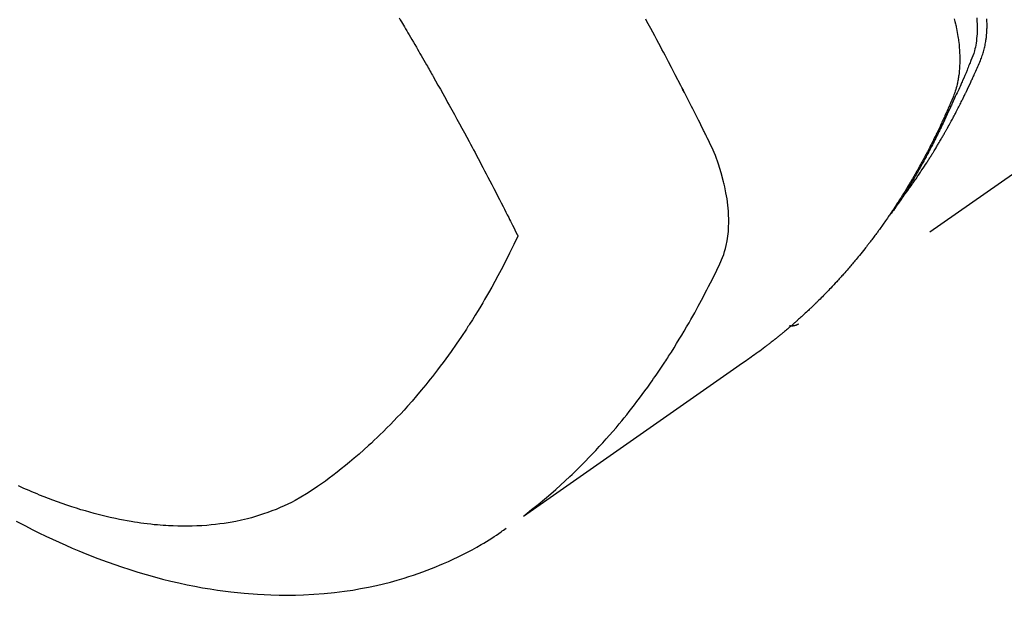
# Model space of a CAD drawing. Extents: x 55896 to 82369, y -33073 to -24203.
# Drawn here: x 73283 to 73313, y -26298 to -26279 of the extents above; entities that cross this region are included whole.
import ezdxf

# ---------------------------------------------------------------- set-up
doc = ezdxf.new("R2010")
doc.units = 0
doc.header["$LTSCALE"] = 50
doc.header["$MEASUREMENT"] = 0
doc.linetypes.add('HIDDEN', pattern=[0.375, 0.25, -0.125])
doc.layers.get('0').update_dxf_attribs({"linetype": 'CONTINUOUS'})
doc.layers.get('DEFPOINTS').update_dxf_attribs({"color": 146, "linetype": 'CONTINUOUS'})
doc.layers.add('150-機器', color=8, linetype='CONTINUOUS')
doc.layers.add('166-寸法B', color=11, linetype='CONTINUOUS')
doc.styles.add('KH001', font='txt')
doc.dimstyles.new('KH1xx030', dxfattribs={"dimscale": 30, "dimtxt": 2, "dimasz": 0.6, "dimexe": 0.3, "dimexo": 1.2, "dimgap": 0.5, "dimtad": 3, "dimdec": 1, "dimdsep": 46, "dimlunit": 6, "dimtxsty": 'KH001', "dimblk": 'DOT', "dimcen": 1, "dimdle": 1, "dimclrd": 256, "dimclre": 256, "dimclrt": 256, "dimadec": 0, "dimazin": 0, "dimtfac": 1, "dimtdec": 1, "dimtix": 1, "dimtmove": 2, "dimatfit": 3, "dimldrblk": 'CLOSEDBLANK', "dimfxl": 1, "dimtolj": 1, "dimtzin": 0, "dimlwd": -1, "dimlwe": -1, "dimarcsym": 0})

# ---------------------------------------------------------------- blocks, each defined once
blk = doc.blocks.new('F402_H')
at = {"layer": '150-機器', "color": 13, "linetype": 'HIDDEN'}
blk.add_line((-140.96, -126.704), (-201.303, -168.957), dxfattribs=at)
for points in [[(-195.837, -159.568), (-195.83, -159.665), (-195.825, -159.762), (-195.823, -159.835), (-195.823, -159.908), (-195.824, -159.982), (-195.827, -160.055), (-195.832, -160.126), (-195.838, -160.196), (-195.846, -160.267), (-195.856, -160.337), (-195.866, -160.398), (-195.877, -160.459), (-195.89, -160.519), (-195.906, -160.579), (-195.929, -160.654), (-195.955, -160.728), (-195.983, -160.801), (-196.012, -160.874), (-196.026, -160.908), (-196.04, -160.942), (-196.053, -160.976), (-196.067, -161.009), (-196.083, -161.049), (-196.099, -161.088), (-196.114, -161.127), (-196.13, -161.166), (-196.164, -161.247), (-196.199, -161.328), (-196.233, -161.409), (-196.268, -161.49), (-196.283, -161.524), (-196.297, -161.557), (-196.312, -161.59), (-196.326, -161.623), (-196.346, -161.669), (-196.366, -161.714), (-196.387, -161.759), (-196.408, -161.804), (-196.436, -161.861), (-196.465, -161.917), (-196.494, -161.974), (-196.521, -162.031), (-196.541, -162.076), (-196.561, -162.12), (-196.58, -162.165), (-196.599, -162.21), (-196.612, -162.241), (-196.626, -162.272), (-196.64, -162.302), (-196.653, -162.333), (-196.695, -162.425), (-196.737, -162.517), (-196.779, -162.609), (-196.821, -162.7), (-196.844, -162.748), (-196.866, -162.796), (-196.889, -162.844), (-196.911, -162.891), (-196.928, -162.926), (-196.945, -162.96), (-196.962, -162.994), (-196.979, -163.029), (-196.995, -163.063), (-197.012, -163.097), (-197.029, -163.131), (-197.046, -163.165), (-197.07, -163.212), (-197.093, -163.258), (-197.117, -163.305), (-197.141, -163.352), (-197.167, -163.402), (-197.193, -163.453), (-197.22, -163.504), (-197.246, -163.554), (-197.264, -163.588), (-197.281, -163.621), (-197.299, -163.654), (-197.317, -163.688), (-197.335, -163.721), (-197.352, -163.755), (-197.37, -163.788), (-197.388, -163.821), (-197.406, -163.855), (-197.424, -163.888), (-197.442, -163.92), (-197.46, -163.953), (-197.496, -164.019), (-197.532, -164.085), (-197.568, -164.151), (-197.605, -164.217), (-197.619, -164.242), (-197.633, -164.266), (-197.646, -164.291), (-197.66, -164.315), (-197.683, -164.356), (-197.706, -164.397), (-197.73, -164.438), (-197.753, -164.479), (-197.779, -164.524), (-197.805, -164.568), (-197.831, -164.612), (-197.857, -164.657), (-197.888, -164.709), (-197.919, -164.761), (-197.951, -164.812), (-197.983, -164.864), (-197.997, -164.887), (-198.012, -164.911), (-198.027, -164.934), (-198.041, -164.957), (-198.071, -165.004), (-198.101, -165.051), (-198.131, -165.097), (-198.162, -165.144), (-198.184, -165.178), (-198.207, -165.213), (-198.23, -165.247), (-198.254, -165.281), (-198.27, -165.304), (-198.285, -165.327), (-198.301, -165.349), (-198.317, -165.372), (-198.351, -165.42), (-198.386, -165.468), (-198.421, -165.515), (-198.456, -165.563)], [(-198.111, -165.067), (-198.069, -165.013), (-198.028, -164.96), (-197.987, -164.906), (-197.947, -164.852), (-197.913, -164.806), (-197.88, -164.76), (-197.847, -164.714), (-197.815, -164.667), (-197.801, -164.648), (-197.788, -164.628), (-197.774, -164.609), (-197.761, -164.59), (-197.739, -164.558), (-197.717, -164.527), (-197.695, -164.496), (-197.674, -164.465), (-197.655, -164.438), (-197.636, -164.41), (-197.617, -164.383), (-197.599, -164.355), (-197.577, -164.323), (-197.556, -164.291), (-197.535, -164.259), (-197.514, -164.227), (-197.477, -164.172), (-197.44, -164.116), (-197.403, -164.06), (-197.367, -164.004), (-197.351, -163.98), (-197.336, -163.956), (-197.321, -163.932), (-197.305, -163.908), (-197.29, -163.883), (-197.275, -163.859), (-197.259, -163.834), (-197.244, -163.81), (-197.229, -163.785), (-197.213, -163.76), (-197.198, -163.735), (-197.183, -163.711), (-197.172, -163.695), (-197.162, -163.678), (-197.152, -163.662), (-197.142, -163.646), (-197.122, -163.613), (-197.102, -163.58), (-197.082, -163.547), (-197.063, -163.514), (-197.048, -163.489), (-197.032, -163.464), (-197.017, -163.439), (-197.002, -163.414), (-196.982, -163.381), (-196.963, -163.347), (-196.944, -163.314), (-196.924, -163.28), (-196.91, -163.255), (-196.895, -163.23), (-196.88, -163.205), (-196.866, -163.18), (-196.851, -163.154), (-196.837, -163.129), (-196.822, -163.103), (-196.808, -163.078), (-196.798, -163.061), (-196.788, -163.044), (-196.779, -163.027), (-196.769, -163.01), (-196.76, -162.993), (-196.75, -162.976), (-196.741, -162.959), (-196.731, -162.942), (-196.708, -162.899), (-196.684, -162.856), (-196.66, -162.814), (-196.637, -162.771), (-196.618, -162.737), (-196.599, -162.702), (-196.581, -162.668), (-196.562, -162.634), (-196.544, -162.599), (-196.525, -162.564), (-196.507, -162.529), (-196.488, -162.494), (-196.477, -162.472), (-196.466, -162.45), (-196.454, -162.428), (-196.443, -162.406), (-196.423, -162.367), (-196.403, -162.328), (-196.383, -162.288), (-196.363, -162.249), (-196.345, -162.214), (-196.327, -162.179), (-196.309, -162.143), (-196.291, -162.108), (-196.278, -162.081), (-196.265, -162.055), (-196.252, -162.028), (-196.239, -162.002), (-196.226, -161.975), (-196.213, -161.948), (-196.199, -161.921), (-196.186, -161.894), (-196.178, -161.876), (-196.169, -161.859), (-196.161, -161.841), (-196.152, -161.823), (-196.118, -161.751), (-196.084, -161.679), (-196.05, -161.606), (-196.016, -161.534), (-196.004, -161.507), (-195.992, -161.48), (-195.979, -161.452), (-195.967, -161.425), (-195.954, -161.398), (-195.942, -161.371), (-195.929, -161.343), (-195.917, -161.316), (-195.909, -161.297), (-195.901, -161.279), (-195.893, -161.261), (-195.885, -161.242), (-195.864, -161.196), (-195.844, -161.15), (-195.824, -161.104), (-195.804, -161.058), (-195.784, -161.012), (-195.764, -160.965), (-195.744, -160.919), (-195.725, -160.872), (-195.709, -160.834), (-195.693, -160.796), (-195.678, -160.757), (-195.664, -160.719), (-195.651, -160.68), (-195.638, -160.642), (-195.627, -160.603), (-195.616, -160.563), (-195.606, -160.526), (-195.597, -160.488), (-195.588, -160.45), (-195.58, -160.411), (-195.572, -160.372), (-195.564, -160.332), (-195.558, -160.292), (-195.552, -160.252), (-195.548, -160.223), (-195.544, -160.195), (-195.541, -160.166), (-195.538, -160.137), (-195.533, -160.088), (-195.529, -160.039), (-195.525, -159.99), (-195.522, -159.94), (-195.521, -159.907), (-195.52, -159.873), (-195.52, -159.839), (-195.519, -159.805), (-195.52, -159.768), (-195.52, -159.73), (-195.521, -159.692), (-195.522, -159.654), (-195.523, -159.626), (-195.524, -159.598)], [(-196.523, -159.593), (-196.503, -159.673), (-196.485, -159.752), (-196.477, -159.786), (-196.469, -159.82), (-196.462, -159.855), (-196.454, -159.889), (-196.442, -159.952), (-196.431, -160.014), (-196.42, -160.077), (-196.41, -160.14), (-196.404, -160.183), (-196.398, -160.225), (-196.392, -160.268), (-196.387, -160.311), (-196.378, -160.394), (-196.37, -160.477), (-196.363, -160.56), (-196.358, -160.644), (-196.356, -160.711), (-196.354, -160.778), (-196.353, -160.845), (-196.354, -160.912), (-196.356, -160.968), (-196.358, -161.024), (-196.361, -161.08), (-196.365, -161.135), (-196.369, -161.181), (-196.373, -161.227), (-196.378, -161.272), (-196.384, -161.318), (-196.389, -161.354), (-196.395, -161.391), (-196.401, -161.427), (-196.407, -161.463), (-196.413, -161.498), (-196.42, -161.533), (-196.428, -161.568), (-196.436, -161.603), (-196.448, -161.655), (-196.462, -161.707), (-196.477, -161.759), (-196.492, -161.81), (-196.505, -161.849), (-196.519, -161.888), (-196.533, -161.926), (-196.548, -161.964), (-196.56, -161.995), (-196.572, -162.025), (-196.585, -162.055), (-196.597, -162.085), (-196.612, -162.119), (-196.626, -162.152), (-196.64, -162.185), (-196.655, -162.218), (-196.672, -162.258), (-196.689, -162.297), (-196.706, -162.337), (-196.723, -162.376), (-196.738, -162.409), (-196.752, -162.442), (-196.767, -162.474), (-196.782, -162.507), (-196.797, -162.54), (-196.811, -162.572), (-196.826, -162.605), (-196.841, -162.637), (-196.856, -162.67), (-196.871, -162.702), (-196.885, -162.735), (-196.9, -162.767), (-196.915, -162.8), (-196.93, -162.832), (-196.945, -162.864), (-196.96, -162.896), (-196.98, -162.937), (-196.999, -162.978), (-197.019, -163.019), (-197.039, -163.06), (-197.056, -163.095), (-197.074, -163.131), (-197.091, -163.167), (-197.109, -163.202), (-197.124, -163.234), (-197.14, -163.266), (-197.156, -163.298), (-197.171, -163.33), (-197.2, -163.386), (-197.228, -163.443), (-197.257, -163.499), (-197.286, -163.556), (-197.296, -163.574), (-197.306, -163.593), (-197.316, -163.612), (-197.325, -163.631), (-197.345, -163.668), (-197.365, -163.705), (-197.384, -163.742), (-197.404, -163.779), (-197.42, -163.81), (-197.436, -163.841), (-197.453, -163.872), (-197.469, -163.903), (-197.483, -163.927), (-197.496, -163.952), (-197.51, -163.976), (-197.523, -164), (-197.54, -164.031), (-197.557, -164.062), (-197.574, -164.092), (-197.591, -164.123), (-197.604, -164.147), (-197.617, -164.171), (-197.631, -164.196), (-197.644, -164.22), (-197.658, -164.244), (-197.672, -164.268), (-197.686, -164.292), (-197.7, -164.316), (-197.71, -164.334), (-197.72, -164.353), (-197.73, -164.371), (-197.741, -164.389), (-197.761, -164.425), (-197.782, -164.461), (-197.803, -164.497), (-197.825, -164.533), (-197.839, -164.557), (-197.853, -164.58), (-197.867, -164.604), (-197.881, -164.627), (-197.899, -164.657), (-197.917, -164.687), (-197.934, -164.716), (-197.952, -164.746), (-197.966, -164.77), (-197.98, -164.793), (-197.995, -164.816), (-198.009, -164.84), (-198.031, -164.875), (-198.052, -164.91), (-198.074, -164.945), (-198.096, -164.98), (-198.11, -165.004), (-198.125, -165.027), (-198.139, -165.05), (-198.154, -165.073), (-198.176, -165.108), (-198.198, -165.143), (-198.22, -165.177), (-198.243, -165.211), (-198.261, -165.24), (-198.28, -165.268), (-198.298, -165.297), (-198.317, -165.325), (-198.332, -165.348), (-198.347, -165.371), (-198.362, -165.394), (-198.377, -165.417), (-198.399, -165.451), (-198.422, -165.485), (-198.445, -165.519), (-198.468, -165.553), (-198.487, -165.581), (-198.506, -165.609), (-198.525, -165.638), (-198.544, -165.666), (-198.571, -165.705), (-198.598, -165.744), (-198.625, -165.782), (-198.653, -165.821), (-198.676, -165.854), (-198.699, -165.888), (-198.723, -165.921), (-198.746, -165.954), (-198.77, -165.987), (-198.793, -166.02), (-198.816, -166.053), (-198.84, -166.085), (-198.856, -166.107), (-198.873, -166.129), (-198.889, -166.15), (-198.905, -166.172), (-198.929, -166.204), (-198.953, -166.237), (-198.977, -166.269), (-199.001, -166.301), (-199.025, -166.334), (-199.049, -166.366), (-199.074, -166.398), (-199.098, -166.43), (-199.114, -166.451), (-199.131, -166.473), (-199.147, -166.494), (-199.164, -166.515), (-199.189, -166.547), (-199.213, -166.579), (-199.238, -166.61), (-199.263, -166.642), (-199.304, -166.694), (-199.346, -166.747), (-199.387, -166.799), (-199.429, -166.851), (-199.463, -166.892), (-199.497, -166.933), (-199.531, -166.974), (-199.565, -167.015), (-199.59, -167.046), (-199.616, -167.076), (-199.642, -167.107), (-199.667, -167.137), (-199.693, -167.167), (-199.719, -167.198), (-199.745, -167.228), (-199.771, -167.258), (-199.806, -167.298), (-199.841, -167.338), (-199.876, -167.378), (-199.912, -167.417), (-199.938, -167.447), (-199.964, -167.477), (-199.991, -167.507), (-200.017, -167.536), (-200.044, -167.566), (-200.07, -167.595), (-200.097, -167.624), (-200.124, -167.654), (-200.169, -167.702), (-200.214, -167.75), (-200.259, -167.798), (-200.304, -167.846), (-200.341, -167.884), (-200.377, -167.922), (-200.414, -167.96), (-200.45, -167.998), (-200.468, -168.017), (-200.487, -168.036), (-200.505, -168.055), (-200.524, -168.074), (-200.56, -168.111), (-200.597, -168.148), (-200.634, -168.185), (-200.672, -168.222), (-200.69, -168.241), (-200.709, -168.259), (-200.728, -168.277), (-200.747, -168.296), (-200.775, -168.323), (-200.803, -168.351), (-200.832, -168.378), (-200.86, -168.405), (-200.879, -168.423), (-200.897, -168.441), (-200.916, -168.459), (-200.935, -168.477), (-200.963, -168.504), (-200.992, -168.532), (-201.02, -168.559), (-201.049, -168.585), (-201.088, -168.621), (-201.126, -168.656), (-201.165, -168.691), (-201.204, -168.726), (-201.233, -168.753), (-201.262, -168.779), (-201.291, -168.805), (-201.32, -168.831), (-201.34, -168.849), (-201.359, -168.866), (-201.379, -168.883), (-201.398, -168.9), (-201.418, -168.918), (-201.437, -168.935), (-201.457, -168.953), (-201.476, -168.97), (-201.488, -168.98), (-201.5, -168.99), (-201.512, -169), (-201.524, -169.01), (-201.552, -169.034), (-201.58, -169.058), (-201.608, -169.082), (-201.636, -169.106), (-201.666, -169.131), (-201.695, -169.156), (-201.725, -169.181), (-201.755, -169.206), (-201.775, -169.223), (-201.795, -169.239), (-201.815, -169.256), (-201.836, -169.272), (-201.856, -169.289), (-201.876, -169.305), (-201.896, -169.322), (-201.916, -169.338), (-201.936, -169.355), (-201.957, -169.371), (-201.977, -169.388), (-201.998, -169.404), (-202.008, -169.412), (-202.018, -169.42), (-202.028, -169.428), (-202.039, -169.436), (-202.069, -169.46), (-202.1, -169.484), (-202.131, -169.508), (-202.161, -169.532), (-202.182, -169.548), (-202.202, -169.564), (-202.223, -169.58), (-202.244, -169.596), (-202.264, -169.612), (-202.285, -169.628), (-202.305, -169.643), (-202.326, -169.659), (-202.377, -169.699), (-202.429, -169.738), (-202.482, -169.777), (-202.534, -169.815), (-202.587, -169.853), (-202.64, -169.891), (-202.693, -169.929), (-202.746, -169.967), (-202.782, -169.992), (-202.817, -170.018), (-202.853, -170.043), (-202.889, -170.068), (-202.962, -170.12), (-203.035, -170.171), (-203.108, -170.222), (-203.181, -170.273), (-204.816, -171.416), (-206.451, -172.56), (-208.085, -173.705), (-209.719, -174.851)], [(-209.665, -174.794), (-209.467, -174.636), (-209.269, -174.477), (-209.073, -174.316), (-208.879, -174.152), (-208.731, -174.023), (-208.586, -173.892), (-208.441, -173.76), (-208.299, -173.626), (-208.229, -173.559), (-208.159, -173.492), (-208.09, -173.425), (-208.021, -173.357), (-207.917, -173.254), (-207.814, -173.15), (-207.712, -173.045), (-207.611, -172.939), (-207.502, -172.824), (-207.395, -172.707), (-207.288, -172.59), (-207.183, -172.472), (-207.082, -172.358), (-206.982, -172.242), (-206.883, -172.126), (-206.785, -172.009), (-206.708, -171.916), (-206.632, -171.822), (-206.556, -171.728), (-206.481, -171.634), (-206.401, -171.532), (-206.321, -171.43), (-206.243, -171.327), (-206.165, -171.224), (-206.08, -171.11), (-205.996, -170.996), (-205.913, -170.881), (-205.831, -170.766), (-205.781, -170.695), (-205.731, -170.624), (-205.682, -170.553), (-205.632, -170.482), (-205.57, -170.391), (-205.509, -170.301), (-205.448, -170.209), (-205.387, -170.118), (-205.358, -170.073), (-205.329, -170.029), (-205.3, -169.984), (-205.271, -169.939), (-205.188, -169.81), (-205.107, -169.68), (-205.026, -169.549), (-204.946, -169.418), (-204.87, -169.292), (-204.794, -169.165), (-204.72, -169.038), (-204.646, -168.91), (-204.588, -168.808), (-204.531, -168.706), (-204.474, -168.603), (-204.417, -168.5), (-204.366, -168.407), (-204.316, -168.313), (-204.265, -168.219), (-204.216, -168.125), (-204.159, -168.016), (-204.103, -167.906), (-204.047, -167.796), (-203.99, -167.686), (-203.89, -167.494), (-203.792, -167.301), (-203.701, -167.105), (-203.618, -166.906), (-203.586, -166.816), (-203.557, -166.726), (-203.531, -166.635), (-203.508, -166.543), (-203.48, -166.401), (-203.458, -166.259), (-203.443, -166.115), (-203.434, -165.971), (-203.431, -165.85), (-203.431, -165.73), (-203.434, -165.609), (-203.441, -165.489), (-203.459, -165.302), (-203.484, -165.116), (-203.515, -164.931), (-203.552, -164.747), (-203.561, -164.707), (-203.57, -164.668), (-203.579, -164.628), (-203.588, -164.589), (-203.661, -164.317), (-203.744, -164.048), (-203.84, -163.783), (-203.951, -163.525), (-203.985, -163.453), (-204.02, -163.382), (-204.055, -163.311), (-204.09, -163.24), (-204.108, -163.205), (-204.126, -163.169), (-204.144, -163.133), (-204.161, -163.098), (-204.174, -163.071), (-204.188, -163.044), (-204.201, -163.018), (-204.214, -162.991), (-204.263, -162.893), (-204.311, -162.795), (-204.36, -162.697), (-204.409, -162.599), (-204.45, -162.519), (-204.49, -162.438), (-204.53, -162.358), (-204.571, -162.278), (-204.619, -162.183), (-204.662, -162.096), (-204.715, -161.993), (-204.789, -161.851), (-204.812, -161.806), (-204.832, -161.767), (-204.845, -161.742), (-204.844, -161.743), (-204.84, -161.751), (-204.835, -161.76), (-204.83, -161.77), (-204.825, -161.779), (-204.822, -161.784), (-204.839, -161.752), (-204.867, -161.698), (-204.899, -161.637), (-205.067, -161.314), (-205.183, -161.092), (-205.277, -160.911), (-205.383, -160.709), (-205.43, -160.62), (-205.477, -160.531), (-205.524, -160.442), (-205.571, -160.353), (-205.634, -160.237), (-205.696, -160.121), (-205.758, -160.006), (-205.821, -159.89), (-205.859, -159.818), (-205.897, -159.747), (-205.936, -159.675), (-205.974, -159.604)], [(-213.528, -159.563), (-213.49, -159.627), (-213.452, -159.691), (-213.422, -159.743), (-213.391, -159.794), (-213.361, -159.845), (-213.33, -159.897), (-213.292, -159.961), (-213.255, -160.025), (-213.217, -160.09), (-213.179, -160.154), (-213.134, -160.231), (-213.089, -160.309), (-213.044, -160.386), (-212.999, -160.464), (-212.962, -160.528), (-212.924, -160.593), (-212.887, -160.657), (-212.85, -160.722), (-212.809, -160.793), (-212.769, -160.864), (-212.728, -160.935), (-212.687, -161.006), (-212.662, -161.051), (-212.636, -161.096), (-212.61, -161.141), (-212.584, -161.186), (-212.559, -161.232), (-212.533, -161.277), (-212.507, -161.322), (-212.482, -161.368), (-212.409, -161.497), (-212.336, -161.626), (-212.263, -161.755), (-212.191, -161.884), (-212.14, -161.975), (-212.09, -162.065), (-212.04, -162.156), (-211.989, -162.246), (-211.911, -162.388), (-211.833, -162.531), (-211.754, -162.673), (-211.676, -162.815), (-211.603, -162.951), (-211.529, -163.086), (-211.456, -163.222), (-211.383, -163.358), (-211.337, -163.442), (-211.292, -163.526), (-211.247, -163.61), (-211.202, -163.694), (-211.154, -163.785), (-211.106, -163.875), (-211.058, -163.966), (-211.01, -164.057), (-210.959, -164.154), (-210.909, -164.251), (-210.858, -164.347), (-210.807, -164.444), (-210.747, -164.56), (-210.686, -164.677), (-210.626, -164.793), (-210.566, -164.909), (-210.509, -165.019), (-210.453, -165.129), (-210.396, -165.239), (-210.34, -165.349), (-210.298, -165.433), (-210.255, -165.517), (-210.213, -165.601), (-210.17, -165.685), (-210.141, -165.743), (-210.112, -165.801), (-210.083, -165.859), (-210.054, -165.917), (-210.018, -165.988), (-209.982, -166.059), (-209.947, -166.13), (-209.912, -166.201), (-209.905, -166.214), (-209.899, -166.227), (-209.893, -166.24), (-209.887, -166.253)], [(-209.887, -166.253), (-210.013, -166.514), (-210.141, -166.775), (-210.271, -167.034), (-210.403, -167.292), (-210.498, -167.469), (-210.594, -167.646), (-210.691, -167.822), (-210.79, -167.996), (-210.848, -168.097), (-210.907, -168.197), (-210.966, -168.297), (-211.025, -168.397), (-211.11, -168.537), (-211.195, -168.677), (-211.282, -168.816), (-211.37, -168.955), (-211.394, -168.992), (-211.418, -169.029), (-211.442, -169.066), (-211.466, -169.103), (-211.619, -169.334), (-211.775, -169.563), (-211.934, -169.791), (-212.096, -170.016), (-212.18, -170.131), (-212.265, -170.245), (-212.351, -170.358), (-212.438, -170.471), (-212.505, -170.557), (-212.574, -170.643), (-212.642, -170.728), (-212.712, -170.813), (-212.849, -170.98), (-212.989, -171.146), (-213.13, -171.31), (-213.273, -171.472), (-213.376, -171.585), (-213.479, -171.698), (-213.584, -171.809), (-213.689, -171.919), (-213.795, -172.028), (-213.901, -172.136), (-214.008, -172.242), (-214.116, -172.348), (-214.202, -172.431), (-214.289, -172.514), (-214.377, -172.596), (-214.465, -172.677), (-214.608, -172.806), (-214.753, -172.934), (-214.899, -173.06), (-215.047, -173.184), (-215.172, -173.286), (-215.298, -173.388), (-215.424, -173.488), (-215.552, -173.587), (-215.668, -173.675), (-215.785, -173.762), (-215.904, -173.848), (-216.023, -173.932), (-216.19, -174.046), (-216.361, -174.155), (-216.534, -174.259), (-216.711, -174.358), (-216.823, -174.416), (-216.936, -174.472), (-217.051, -174.526), (-217.166, -174.577), (-217.293, -174.63), (-217.42, -174.68), (-217.548, -174.727), (-217.678, -174.772), (-217.801, -174.812), (-217.925, -174.85), (-218.05, -174.885), (-218.175, -174.918), (-218.35, -174.96), (-218.526, -174.997), (-218.703, -175.03), (-218.88, -175.059), (-219.015, -175.078), (-219.15, -175.094), (-219.285, -175.108), (-219.42, -175.12), (-219.569, -175.131), (-219.719, -175.139), (-219.868, -175.144), (-220.017, -175.146), (-220.161, -175.146), (-220.304, -175.144), (-220.447, -175.139), (-220.591, -175.132), (-220.674, -175.128), (-220.757, -175.122), (-220.84, -175.116), (-220.924, -175.109), (-221.029, -175.099), (-221.135, -175.088), (-221.241, -175.076), (-221.346, -175.062), (-221.442, -175.049), (-221.539, -175.035), (-221.635, -175.02), (-221.731, -175.004), (-221.851, -174.984), (-221.97, -174.961), (-222.089, -174.938), (-222.208, -174.914), (-222.374, -174.877), (-222.54, -174.839), (-222.704, -174.798), (-222.869, -174.755), (-223.003, -174.718), (-223.137, -174.679), (-223.271, -174.64), (-223.405, -174.598), (-223.552, -174.551), (-223.699, -174.502), (-223.845, -174.452), (-223.99, -174.4), (-224.128, -174.349), (-224.264, -174.298), (-224.401, -174.245), (-224.536, -174.19), (-224.617, -174.157), (-224.697, -174.124), (-224.777, -174.091), (-224.857, -174.056), (-225.018, -173.986), (-225.179, -173.913)], [(-225.257, -174.987), (-225.115, -175.063), (-224.973, -175.137), (-224.766, -175.243), (-224.558, -175.346), (-224.349, -175.448), (-224.139, -175.547), (-223.94, -175.639), (-223.739, -175.728), (-223.538, -175.816), (-223.336, -175.901), (-223.212, -175.952), (-223.088, -176.003), (-222.963, -176.052), (-222.838, -176.101), (-222.637, -176.177), (-222.435, -176.251), (-222.233, -176.323), (-222.029, -176.392), (-221.779, -176.474), (-221.528, -176.552), (-221.276, -176.627), (-221.023, -176.698), (-220.773, -176.765), (-220.521, -176.828), (-220.269, -176.886), (-220.016, -176.941), (-219.784, -176.988), (-219.551, -177.03), (-219.318, -177.07), (-219.084, -177.106), (-218.678, -177.159), (-218.272, -177.202), (-217.864, -177.234), (-217.455, -177.254), (-217.205, -177.26), (-216.954, -177.262), (-216.704, -177.258), (-216.453, -177.251), (-216.137, -177.234), (-215.822, -177.21), (-215.508, -177.179), (-215.195, -177.139), (-214.949, -177.102), (-214.705, -177.06), (-214.461, -177.013), (-214.219, -176.961), (-214.006, -176.911), (-213.794, -176.857), (-213.583, -176.799), (-213.373, -176.738), (-213.228, -176.692), (-213.083, -176.645), (-212.94, -176.596), (-212.797, -176.545), (-212.663, -176.495), (-212.53, -176.443), (-212.398, -176.39), (-212.266, -176.335), (-212.24, -176.324), (-212.214, -176.313), (-212.189, -176.302), (-212.163, -176.291), (-212.015, -176.225), (-211.868, -176.158), (-211.722, -176.088), (-211.577, -176.017), (-211.434, -175.944), (-211.291, -175.869), (-211.15, -175.791), (-211.01, -175.71), (-210.929, -175.662), (-210.848, -175.612), (-210.767, -175.562), (-210.687, -175.511), (-210.616, -175.464), (-210.545, -175.417), (-210.475, -175.369), (-210.405, -175.32), (-210.366, -175.293), (-210.327, -175.265), (-210.289, -175.238), (-210.25, -175.21)], [(-201.291, -168.949), (-201.293, -168.951), (-201.295, -168.952), (-201.297, -168.953), (-201.298, -168.955), (-201.301, -168.955), (-201.303, -168.957), (-201.305, -168.958), (-201.306, -168.959), (-201.308, -168.96), (-201.31, -168.962), (-201.312, -168.963), (-201.314, -168.963), (-201.316, -168.964), (-201.318, -168.966), (-201.32, -168.967), (-201.322, -168.968), (-201.324, -168.969), (-201.326, -168.97), (-201.328, -168.972), (-201.33, -168.972), (-201.332, -168.973), (-201.334, -168.975), (-201.336, -168.975), (-201.338, -168.976), (-201.34, -168.977), (-201.343, -168.978), (-201.344, -168.979), (-201.346, -168.98), (-201.348, -168.981), (-201.35, -168.982), (-201.353, -168.983), (-201.354, -168.984), (-201.357, -168.984), (-201.358, -168.986), (-201.361, -168.987), (-201.363, -168.988), (-201.365, -168.988), (-201.367, -168.988), (-201.369, -168.989), (-201.372, -168.99), (-201.374, -168.991), (-201.376, -168.992), (-201.378, -168.992), (-201.38, -168.993), (-201.383, -168.994), (-201.385, -168.995), (-201.387, -168.996), (-201.389, -168.996), (-201.391, -168.996), (-201.393, -168.997), (-201.396, -168.998), (-201.398, -168.999), (-201.4, -168.999), (-201.402, -168.999), (-201.404, -169), (-201.406, -169.001), (-201.409, -169.002), (-201.411, -169.002), (-201.413, -169.002), (-201.416, -169.003), (-201.418, -169.003), (-201.42, -169.003), (-201.422, -169.004), (-201.425, -169.005), (-201.428, -169.005), (-201.43, -169.005), (-201.432, -169.006), (-201.434, -169.006), (-201.436, -169.006), (-201.439, -169.007), (-201.441, -169.007), (-201.443, -169.007), (-201.445, -169.008), (-201.448, -169.008), (-201.45, -169.009), (-201.453, -169.009), (-201.455, -169.009), (-201.457, -169.01), (-201.46, -169.009), (-201.462, -169.01), (-201.464, -169.01), (-201.466, -169.01), (-201.469, -169.011), (-201.471, -169.01), (-201.474, -169.01), (-201.476, -169.011), (-201.478, -169.011), (-201.481, -169.011), (-201.483, -169.011), (-201.485, -169.011), (-201.488, -169.011), (-201.49, -169.011), (-201.492, -169.011), (-201.495, -169.011), (-201.497, -169.011), (-201.5, -169.012), (-201.502, -169.011), (-201.505, -169.011), (-201.507, -169.011), (-201.51, -169.011), (-201.512, -169.012), (-201.514, -169.01), (-201.516, -169.011), (-201.519, -169.01), (-201.521, -169.011), (-201.524, -169.01), (-201.526, -169.01), (-201.529, -169.01), (-201.531, -169.01), (-201.534, -169.01), (-201.536, -169.009), (-201.538, -169.009), (-201.541, -169.009), (-201.543, -169.009), (-201.546, -169.008), (-201.548, -169.008), (-201.55, -169.008), (-201.553, -169.007), (-201.555, -169.007), (-201.558, -169.007), (-201.56, -169.007), (-201.562, -169.005), (-201.564, -169.006), (-201.567, -169.005), (-201.57, -169.005), (-201.572, -169.004), (-201.574, -169.004)]]:
    blk.add_lwpolyline(points, dxfattribs=at)
blk = doc.blocks.new('_Dot')
at = {"color": 0, "linetype": 'ByBlock', "lineweight": -2}
blk.add_line((-0.5, 0), (-1, 0), dxfattribs=at)
at = {"color": 0, "linetype": 'ByBlock', "const_width": 0.5}
blk.add_lwpolyline([(-0.25, 0, 1), (0.25, 0, 1)], format="xyb", close=True, dxfattribs=at)
blk = doc.blocks.new('*D126')
at = {"layer": '166-寸法B', "transparency": 16777216}
for p, q in [((73223.168, -26050.058), (73217.888, -26050.058)), ((73226.888, -26068.058), (73226.888, -26307.058)), ((73340.02, -26325.058), (73217.888, -26325.058))]:
    blk.add_line(p, q, dxfattribs=at)
at = {"layer": 'DEFPOINTS', "color": 0, "transparency": 16777216}
for p in [(73259.168, -26050.058), (73226.888, -26325.058), (73376.02, -26325.058)]:
    blk.add_point(p, dxfattribs=at)
at = {"layer": '166-寸法B', "transparency": 16777216, "xscale": 18, "yscale": 18, "zscale": 18}
for p, rotation in [((73226.888, -26050.058), 90), ((73226.888, -26325.058), 270)]:
    blk.add_blockref('_Dot', p, dxfattribs=dict(at, rotation=rotation))
at = {"layer": '166-寸法B', "transparency": 16777216, "insert": (73181.888, -26250.956), "char_height": 60, "attachment_point": 5, "rotation": 90, "style": 'KH001'}
blk.add_mtext('\\A1;275', dxfattribs=at)
blk = doc.blocks.new('_ClosedBlank')
at = {"color": 0, "linetype": 'ByBlock', "lineweight": -2}
for p, q in [((-1, 0.1667), (0, 0)), ((-1, 0.1667), (-1, -0.1667)), ((0, 0), (-1, -0.1667))]:
    blk.add_line(p, q, dxfattribs=at)

msp = doc.modelspace()

# ---------------------------------------------------------------- block references
at = {"layer": '150-機器'}
msp.add_blockref('F402_H', (73508.414, -26119.866), dxfattribs=at)

# ---------------------------------------------------------------- dimensions: what is measured, and where the dimension line sits
at = {"layer": '166-寸法B'}
dim = msp.add_linear_dim(base=(73226.888, -26325.058), p1=(73259.168, -26050.058), p2=(73376.02, -26325.058), angle=90, dimstyle='KH1xx030', override={"dimtmove": 1}, dxfattribs=at)
dim.commit()
dim.dimension.update_dxf_attribs({"geometry": '*D126', "text_midpoint": (73226.888, -26250.956), "dimtype": 128})

doc.saveas('drawing.dxf')
